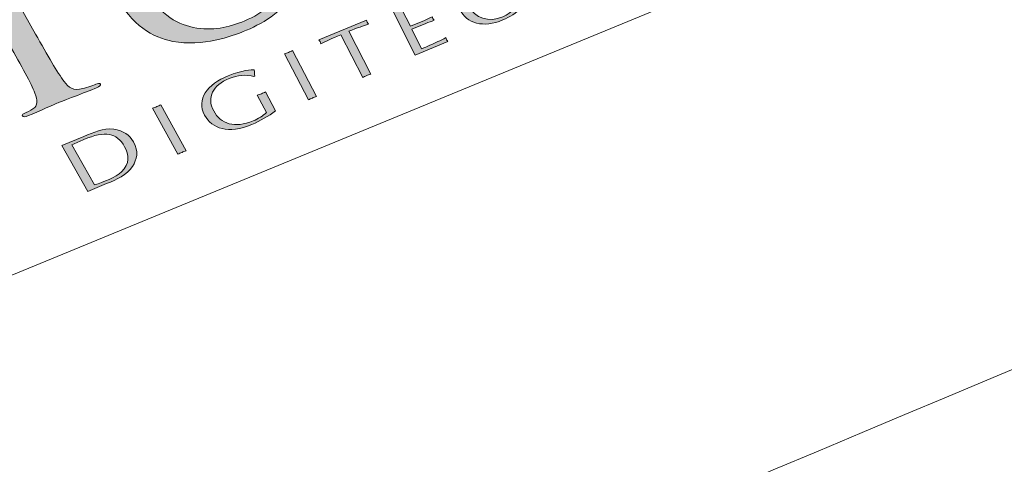
# Model space of a CAD drawing. Units: inches. Extents: x 53 to 659, y -129 to 243.
# Drawn here: x 618 to 623, y -83 to -81 of the extents above; entities that cross this region are included whole.
import ezdxf

# ---------------------------------------------------------------- set-up
doc = ezdxf.new("R2010")
doc.units = ezdxf.units.IN
doc.header["$MEASUREMENT"] = 0
doc.layers.add('レイヤー 1', color=7, linetype='Continuous')

# ---------------------------------------------------------------- blocks, each defined once
blk = doc.blocks.new('block 23')
at = {"layer": 'レイヤー 1'}
h = blk.add_hatch(color=7, dxfattribs=at)
h.dxf.hatch_style = 2
edge = h.paths.add_edge_path()
edge.add_spline(control_points=[(617.9413, -80.3727), (617.8417, -80.1901), (617.8234, -80.157), (617.8, -80.1212), (617.7752, -80.0823), (617.7518, -80.0685), (617.6939, -80.0806), (617.6787, -80.0837), (617.6508, -80.093), (617.6364, -80.0985), (617.6298, -80.1016), (617.6219, -80.1016), (617.6195, -80.0967), (617.615, -80.0902), (617.6222, -80.084), (617.6395, -80.0771), (617.7125, -80.0482), (617.8138, -80.013), (617.8283, -80.0082), (617.8427, -80.002), (617.9375, -79.9607), (617.9864, -79.9414), (618.0033, -79.9348), (618.0129, -79.9341), (618.0164, -79.9407), (618.0198, -79.9455), (618.0143, -79.9503), (618.0078, -79.9531), (617.9964, -79.9572), (617.9867, -79.962), (617.9695, -79.9724), (617.9282, -79.9944), (617.9268, -80.0206), (617.9461, -80.0633), (617.9633, -80.1026), (617.9809, -80.135), (618.0798, -80.3176), (618.0798, -80.3176), (618.1669, -80.4792), (618.1669, -80.4792), (618.2565, -80.6442), (618.3437, -80.6938), (618.436, -80.7131), (618.5397, -80.7337), (618.6144, -80.7151), (618.7026, -80.6793), (618.7963, -80.6414), (618.8714, -80.5715), (618.9024, -80.5002), (618.9397, -80.4068), (618.9086, -80.3031), (618.848, -80.1849), (618.848, -80.1849), (618.7736, -80.0413), (618.7736, -80.0413), (618.6802, -79.8594), (618.6634, -79.8263), (618.641, -79.7898), (618.6172, -79.7509), (618.5951, -79.7367), (618.5386, -79.7491), (618.5249, -79.7515), (618.497, -79.7609), (618.4828, -79.7664), (618.4763, -79.7691), (618.4691, -79.7691), (618.467, -79.765), (618.4625, -79.7574), (618.4697, -79.7519), (618.487, -79.7453), (618.5579, -79.7171), (618.6468, -79.6868), (618.6565, -79.683), (618.6668, -79.6785), (618.7398, -79.6465), (618.7867, -79.6272), (618.8036, -79.621), (618.8129, -79.6206), (618.8163, -79.6272), (618.8184, -79.632), (618.8136, -79.6368), (618.8067, -79.6396), (618.7963, -79.6437), (618.7874, -79.6485), (618.7695, -79.6589), (618.7316, -79.6823), (618.7281, -79.7061), (618.7464, -79.7484), (618.7619, -79.787), (618.7784, -79.8201), (618.8714, -80.002), (618.8714, -80.002), (618.9341, -80.1253), (618.9341, -80.1253), (618.9975, -80.2494), (619.0485, -80.3927), (618.9676, -80.5226), (618.8942, -80.64), (618.785, -80.6979), (618.6944, -80.7351), (618.6417, -80.7558), (618.4835, -80.8154), (618.3326, -80.7854), (618.2269, -80.7634), (618.1245, -80.7083), (618.0332, -80.5415), (618.0332, -80.5415), (617.9413, -80.3727), (617.9413, -80.3727)], knot_values=[0, 0, 0, 0, 1, 1, 1, 2, 2, 2, 3, 3, 3, 4, 4, 4, 5, 5, 5, 6, 6, 6, 7, 7, 7, 8, 8, 8, 9, 9, 9, 10, 10, 10, 11, 11, 11, 12, 12, 12, 13, 13, 13, 14, 14, 14, 15, 15, 15, 16, 16, 16, 17, 17, 17, 18, 18, 18, 19, 19, 19, 20, 20, 20, 21, 21, 21, 22, 22, 22, 23, 23, 23, 24, 24, 24, 25, 25, 25, 26, 26, 26, 27, 27, 27, 28, 28, 28, 29, 29, 29, 30, 30, 30, 31, 31, 31, 32, 32, 32, 33, 33, 33, 34, 34, 34, 35, 35, 35, 36, 36, 36, 36], degree=3, periodic=1)
h = blk.add_hatch(color=7, dxfattribs=at)
h.dxf.hatch_style = 2
edge = h.paths.add_edge_path()
edge.add_spline(control_points=[(617.6257, -80.7475), (617.6874, -80.8571), (617.738, -80.947), (617.7725, -80.9914), (617.7959, -81.0221), (617.8186, -81.0431), (617.8689, -81.0283), (617.8923, -81.0211), (617.9289, -81.0097), (617.9426, -81.0038), (617.9523, -81.0001), (617.9571, -81.0018), (617.9592, -81.0052), (617.9623, -81.0107), (617.9561, -81.0176), (617.9392, -81.0245), (617.8524, -81.0603), (617.7497, -81.0975), (617.7421, -81.101), (617.7346, -81.1037), (617.636, -81.1482), (617.5885, -81.1678), (617.5706, -81.1747), (617.5616, -81.1754), (617.5575, -81.1689), (617.5554, -81.1658), (617.5571, -81.1616), (617.5664, -81.1568), (617.5809, -81.1513), (617.5988, -81.141), (617.6119, -81.1334), (617.6409, -81.1158), (617.6347, -81.0876), (617.6226, -81.0521), (617.6036, -81.0011), (617.5527, -80.9115), (617.4906, -80.802), (617.4906, -80.802), (617.3742, -80.5987), (617.3742, -80.5987), (617.2708, -80.4154), (617.2519, -80.3823), (617.2278, -80.3465), (617.2013, -80.3072), (617.1737, -80.2938), (617.1337, -80.3017), (617.1131, -80.3052), (617.0914, -80.3121), (617.0796, -80.3169), (617.0731, -80.3196), (617.0652, -80.3196), (617.0628, -80.3148), (617.0586, -80.3083), (617.0655, -80.3024), (617.0838, -80.2955), (617.1372, -80.2735), (617.244, -80.237), (617.2522, -80.2332), (617.2605, -80.2308), (617.3618, -80.186), (617.4107, -80.1667), (617.4286, -80.1601), (617.4386, -80.1594), (617.4424, -80.1663), (617.4452, -80.1708), (617.4393, -80.1763), (617.4335, -80.1787), (617.4217, -80.1832), (617.4128, -80.1884), (617.3942, -80.1984), (617.3535, -80.2218), (617.3518, -80.2463), (617.3718, -80.2893), (617.39, -80.3286), (617.4087, -80.3613), (617.5113, -80.5436), (617.5113, -80.5436), (617.6257, -80.7475), (617.6257, -80.7475)], knot_values=[0, 0, 0, 0, 1, 1, 1, 2, 2, 2, 3, 3, 3, 4, 4, 4, 5, 5, 5, 6, 6, 6, 7, 7, 7, 8, 8, 8, 9, 9, 9, 10, 10, 10, 11, 11, 11, 12, 12, 12, 13, 13, 13, 14, 14, 14, 15, 15, 15, 16, 16, 16, 17, 17, 17, 18, 18, 18, 19, 19, 19, 20, 20, 20, 21, 21, 21, 22, 22, 22, 23, 23, 23, 24, 24, 24, 25, 25, 25, 26, 26, 26, 26], degree=3, periodic=1)
at = {"layer": 'レイヤー 1', "lineweight": 0}
for points, knots in [([(617.9413, -80.3727), (617.8417, -80.1901), (617.8234, -80.157), (617.8, -80.1212), (617.7752, -80.0823), (617.7518, -80.0685), (617.6939, -80.0806), (617.6787, -80.0837), (617.6508, -80.093), (617.6364, -80.0985), (617.6298, -80.1016), (617.6219, -80.1016), (617.6195, -80.0967), (617.615, -80.0902), (617.6222, -80.084), (617.6395, -80.0771), (617.7125, -80.0482), (617.8138, -80.013), (617.8283, -80.0082), (617.8427, -80.002), (617.9375, -79.9607), (617.9864, -79.9414), (618.0033, -79.9348), (618.0129, -79.9341), (618.0164, -79.9407), (618.0198, -79.9455), (618.0143, -79.9503), (618.0078, -79.9531), (617.9964, -79.9572), (617.9867, -79.962), (617.9695, -79.9724), (617.9282, -79.9944), (617.9268, -80.0206), (617.9461, -80.0633), (617.9633, -80.1026), (617.9809, -80.135), (618.0798, -80.3176), (618.0798, -80.3176), (618.1669, -80.4792), (618.1669, -80.4792), (618.2565, -80.6442), (618.3437, -80.6938), (618.436, -80.7131), (618.5397, -80.7337), (618.6144, -80.7151), (618.7026, -80.6793), (618.7963, -80.6414), (618.8714, -80.5715), (618.9024, -80.5002), (618.9397, -80.4068), (618.9086, -80.3031), (618.848, -80.1849), (618.848, -80.1849), (618.7736, -80.0413), (618.7736, -80.0413), (618.6802, -79.8594), (618.6634, -79.8263), (618.641, -79.7898), (618.6172, -79.7509), (618.5951, -79.7367), (618.5386, -79.7491), (618.5249, -79.7515), (618.497, -79.7609), (618.4828, -79.7664), (618.4763, -79.7691), (618.4691, -79.7691), (618.467, -79.765), (618.4625, -79.7574), (618.4697, -79.7519), (618.487, -79.7453), (618.5579, -79.7171), (618.6468, -79.6868), (618.6565, -79.683), (618.6668, -79.6785), (618.7398, -79.6465), (618.7867, -79.6272), (618.8036, -79.621), (618.8129, -79.6206), (618.8163, -79.6272), (618.8184, -79.632), (618.8136, -79.6368), (618.8067, -79.6396), (618.7963, -79.6437), (618.7874, -79.6485), (618.7695, -79.6589), (618.7316, -79.6823), (618.7281, -79.7061), (618.7464, -79.7484), (618.7619, -79.787), (618.7784, -79.8201), (618.8714, -80.002), (618.8714, -80.002), (618.9341, -80.1253), (618.9341, -80.1253), (618.9975, -80.2494), (619.0485, -80.3927), (618.9676, -80.5226), (618.8942, -80.64), (618.785, -80.6979), (618.6944, -80.7351), (618.6417, -80.7558), (618.4835, -80.8154), (618.3326, -80.7854), (618.2269, -80.7634), (618.1245, -80.7083), (618.0332, -80.5415), (618.0332, -80.5415), (617.9413, -80.3727), (617.9413, -80.3727)], [0, 0, 0, 0, 1, 1, 1, 2, 2, 2, 3, 3, 3, 4, 4, 4, 5, 5, 5, 6, 6, 6, 7, 7, 7, 8, 8, 8, 9, 9, 9, 10, 10, 10, 11, 11, 11, 12, 12, 12, 13, 13, 13, 14, 14, 14, 15, 15, 15, 16, 16, 16, 17, 17, 17, 18, 18, 18, 19, 19, 19, 20, 20, 20, 21, 21, 21, 22, 22, 22, 23, 23, 23, 24, 24, 24, 25, 25, 25, 26, 26, 26, 27, 27, 27, 28, 28, 28, 29, 29, 29, 30, 30, 30, 31, 31, 31, 32, 32, 32, 33, 33, 33, 34, 34, 34, 35, 35, 35, 36, 36, 36, 36]), ([(617.6257, -80.7475), (617.6874, -80.8571), (617.738, -80.947), (617.7725, -80.9914), (617.7959, -81.0221), (617.8186, -81.0431), (617.8689, -81.0283), (617.8923, -81.0211), (617.9289, -81.0097), (617.9426, -81.0038), (617.9523, -81.0001), (617.9571, -81.0018), (617.9592, -81.0052), (617.9623, -81.0107), (617.9561, -81.0176), (617.9392, -81.0245), (617.8524, -81.0603), (617.7497, -81.0975), (617.7421, -81.101), (617.7346, -81.1037), (617.636, -81.1482), (617.5885, -81.1678), (617.5706, -81.1747), (617.5616, -81.1754), (617.5575, -81.1689), (617.5554, -81.1658), (617.5571, -81.1616), (617.5664, -81.1568), (617.5809, -81.1513), (617.5988, -81.141), (617.6119, -81.1334), (617.6409, -81.1158), (617.6347, -81.0876), (617.6226, -81.0521), (617.6036, -81.0011), (617.5527, -80.9115), (617.4906, -80.802), (617.4906, -80.802), (617.3742, -80.5987), (617.3742, -80.5987), (617.2708, -80.4154), (617.2519, -80.3823), (617.2278, -80.3465), (617.2013, -80.3072), (617.1737, -80.2938), (617.1337, -80.3017), (617.1131, -80.3052), (617.0914, -80.3121), (617.0796, -80.3169), (617.0731, -80.3196), (617.0652, -80.3196), (617.0628, -80.3148), (617.0586, -80.3083), (617.0655, -80.3024), (617.0838, -80.2955), (617.1372, -80.2735), (617.244, -80.237), (617.2522, -80.2332), (617.2605, -80.2308), (617.3618, -80.186), (617.4107, -80.1667), (617.4286, -80.1601), (617.4386, -80.1594), (617.4424, -80.1663), (617.4452, -80.1708), (617.4393, -80.1763), (617.4335, -80.1787), (617.4217, -80.1832), (617.4128, -80.1884), (617.3942, -80.1984), (617.3535, -80.2218), (617.3518, -80.2463), (617.3718, -80.2893), (617.39, -80.3286), (617.4087, -80.3613), (617.5113, -80.5436), (617.5113, -80.5436), (617.6257, -80.7475), (617.6257, -80.7475)], [0, 0, 0, 0, 1, 1, 1, 2, 2, 2, 3, 3, 3, 4, 4, 4, 5, 5, 5, 6, 6, 6, 7, 7, 7, 8, 8, 8, 9, 9, 9, 10, 10, 10, 11, 11, 11, 12, 12, 12, 13, 13, 13, 14, 14, 14, 15, 15, 15, 16, 16, 16, 17, 17, 17, 18, 18, 18, 19, 19, 19, 20, 20, 20, 21, 21, 21, 22, 22, 22, 23, 23, 23, 24, 24, 24, 25, 25, 25, 26, 26, 26, 26])]:
    blk.add_open_spline(points, degree=3, knots=knots, dxfattribs=at)
blk = doc.blocks.new('block 24')
at = {"layer": 'レイヤー 1'}
h = blk.add_hatch(color=7, dxfattribs=at)
h.dxf.hatch_style = 2
edge = h.paths.add_edge_path()
edge.add_spline(control_points=[(620.123, -80.6128), (620.1007, -80.6394), (620.0655, -80.6607), (620.0304, -80.6752), (619.9298, -80.7172), (619.8443, -80.6948), (619.8078, -80.619), (619.7696, -80.5415), (619.825, -80.465), (619.9232, -80.4244), (619.9573, -80.4106), (619.9949, -80.402), (620.0311, -80.3996), (620.03, -80.4099), (620.0317, -80.4202), (620.0342, -80.4299), (620.0342, -80.4299), (620.0311, -80.4326), (620.0311, -80.4326), (620.0214, -80.4278), (619.9759, -80.4182), (619.9281, -80.4385), (619.8423, -80.474), (619.8257, -80.5436), (619.854, -80.6015), (619.8857, -80.6676), (619.958, -80.689), (620.0304, -80.6593), (620.08, -80.6373), (620.1082, -80.6001), (620.1144, -80.5901), (620.1144, -80.5901), (620.123, -80.6128), (620.123, -80.6128)], knot_values=[0, 0, 0, 0, 1, 1, 1, 2, 2, 2, 3, 3, 3, 4, 4, 4, 5, 5, 5, 6, 6, 6, 7, 7, 7, 8, 8, 8, 9, 9, 9, 10, 10, 10, 11, 11, 11, 11], degree=3, periodic=1)
h = blk.add_hatch(color=7, dxfattribs=at)
h.dxf.hatch_style = 2
edge = h.paths.add_edge_path()
edge.add_spline(control_points=[(619.5543, -80.7076), (619.5543, -80.7076), (619.6266, -80.6779), (619.6266, -80.6779), (619.6411, -80.6721), (619.6538, -80.6642), (619.6676, -80.6586), (619.6686, -80.6614), (619.6686, -80.6648), (619.6707, -80.6683), (619.6721, -80.6707), (619.6738, -80.6738), (619.6769, -80.6769), (619.6624, -80.6821), (619.6487, -80.6869), (619.6342, -80.6931), (619.6342, -80.6931), (619.5618, -80.7227), (619.5618, -80.7227), (619.5618, -80.7227), (619.6121, -80.8233), (619.6121, -80.8233), (619.6411, -80.8123), (619.6679, -80.7992), (619.6959, -80.7868), (619.7093, -80.7806), (619.7231, -80.7737), (619.7372, -80.7661), (619.7382, -80.7696), (619.7389, -80.773), (619.741, -80.7768), (619.7424, -80.7799), (619.7451, -80.783), (619.7472, -80.7865), (619.7472, -80.7865), (619.5791, -80.8571), (619.5791, -80.8571), (619.5791, -80.8571), (619.4609, -80.6214), (619.4609, -80.6214), (619.4609, -80.6214), (619.6283, -80.5525), (619.6283, -80.5525), (619.6297, -80.557), (619.6301, -80.5601), (619.6314, -80.5636), (619.6342, -80.567), (619.6363, -80.5698), (619.6383, -80.5732), (619.6232, -80.5773), (619.608, -80.5815), (619.5946, -80.5863), (619.5946, -80.5863), (619.5467, -80.6056), (619.5467, -80.6056), (619.5467, -80.6056), (619.5109, -80.6207), (619.5109, -80.6207), (619.5109, -80.6207), (619.5543, -80.7076), (619.5543, -80.7076)], knot_values=[0, 0, 0, 0, 1, 1, 1, 2, 2, 2, 3, 3, 3, 4, 4, 4, 5, 5, 5, 6, 6, 6, 7, 7, 7, 8, 8, 8, 9, 9, 9, 10, 10, 10, 11, 11, 11, 12, 12, 12, 13, 13, 13, 14, 14, 14, 15, 15, 15, 16, 16, 16, 17, 17, 17, 18, 18, 18, 19, 19, 19, 20, 20, 20, 20], degree=3, periodic=1)
h = blk.add_hatch(color=7, dxfattribs=at)
h.dxf.hatch_style = 2
edge = h.paths.add_edge_path()
edge.add_spline(control_points=[(619.3503, -80.9542), (619.342, -80.957), (619.3358, -80.9584), (619.3296, -80.9615), (619.3221, -80.9649), (619.3152, -80.968), (619.309, -80.9715), (619.309, -80.9715), (619.196, -80.751), (619.196, -80.751), (619.1484, -80.7703), (619.1202, -80.7847), (619.0943, -80.7978), (619.0926, -80.7937), (619.0919, -80.7902), (619.0899, -80.7868), (619.0881, -80.783), (619.0857, -80.7806), (619.0833, -80.7768), (619.0833, -80.7768), (619.3289, -80.6759), (619.3289, -80.6759), (619.33, -80.68), (619.3303, -80.6834), (619.3324, -80.6869), (619.3341, -80.69), (619.3369, -80.6938), (619.3386, -80.6965), (619.3145, -80.7045), (619.2807, -80.7158), (619.2373, -80.7334), (619.2373, -80.7334), (619.3503, -80.9542), (619.3503, -80.9542)], knot_values=[0, 0, 0, 0, 1, 1, 1, 2, 2, 2, 3, 3, 3, 4, 4, 4, 5, 5, 5, 6, 6, 6, 7, 7, 7, 8, 8, 8, 9, 9, 9, 10, 10, 10, 11, 11, 11, 11], degree=3, periodic=1)
h = blk.add_hatch(color=7, dxfattribs=at)
h.dxf.hatch_style = 2
edge = h.paths.add_edge_path()
edge.add_spline(control_points=[(618.9059, -80.8502), (618.9128, -80.8474), (618.9204, -80.8454), (618.9273, -80.8419), (618.9341, -80.8395), (618.941, -80.8361), (618.9486, -80.8323), (618.9486, -80.8323), (619.0713, -81.0693), (619.0713, -81.0693), (619.0637, -81.0724), (619.0564, -81.0741), (619.0499, -81.0772), (619.0423, -81.0803), (619.0358, -81.0838), (619.0299, -81.0865), (619.0299, -81.0865), (618.9059, -80.8502), (618.9059, -80.8502)], knot_values=[0, 0, 0, 0, 1, 1, 1, 2, 2, 2, 3, 3, 3, 4, 4, 4, 5, 5, 5, 6, 6, 6, 6], degree=3, periodic=1)
h = blk.add_hatch(color=7, dxfattribs=at)
h.dxf.hatch_style = 2
edge = h.paths.add_edge_path()
edge.add_spline(control_points=[(618.7495, -80.9656), (618.7099, -80.9546), (618.6634, -80.9597), (618.622, -80.9763), (618.5397, -81.0104), (618.5035, -81.0734), (618.5421, -81.1434), (618.5786, -81.2116), (618.6506, -81.2333), (618.7454, -81.1947), (618.7708, -81.1833), (618.7956, -81.1689), (618.8136, -81.1513), (618.8136, -81.1513), (618.7667, -81.0631), (618.7667, -81.0631), (618.7736, -81.0603), (618.7808, -81.0583), (618.7881, -81.0548), (618.795, -81.0521), (618.8012, -81.049), (618.8091, -81.0452), (618.8091, -81.0452), (618.8597, -81.143), (618.8597, -81.143), (618.8242, -81.1699), (618.7832, -81.1947), (618.7385, -81.2126), (618.6179, -81.2636), (618.5324, -81.235), (618.4952, -81.1647), (618.4511, -81.0838), (618.509, -81.0066), (618.6172, -80.9625), (618.6892, -80.9329), (618.7378, -80.9315), (618.7509, -80.9322), (618.7516, -80.9425), (618.7526, -80.9529), (618.7536, -80.9632), (618.7536, -80.9632), (618.7495, -80.9656), (618.7495, -80.9656)], knot_values=[0, 0, 0, 0, 1, 1, 1, 2, 2, 2, 3, 3, 3, 4, 4, 4, 5, 5, 5, 6, 6, 6, 7, 7, 7, 8, 8, 8, 9, 9, 9, 10, 10, 10, 11, 11, 11, 12, 12, 12, 13, 13, 13, 14, 14, 14, 14], degree=3, periodic=1)
h = blk.add_hatch(color=7, dxfattribs=at)
h.dxf.hatch_style = 2
edge = h.paths.add_edge_path()
edge.add_spline(control_points=[(618.2279, -81.1292), (618.2348, -81.1272), (618.2424, -81.1244), (618.2499, -81.121), (618.2565, -81.1189), (618.263, -81.1148), (618.271, -81.1113), (618.271, -81.1113), (618.4008, -81.349), (618.4008, -81.349), (618.3926, -81.3515), (618.3853, -81.3539), (618.3795, -81.3566), (618.3709, -81.3594), (618.3647, -81.3635), (618.3574, -81.3666), (618.3574, -81.3666), (618.2279, -81.1292), (618.2279, -81.1292)], knot_values=[0, 0, 0, 0, 1, 1, 1, 2, 2, 2, 3, 3, 3, 4, 4, 4, 5, 5, 5, 6, 6, 6, 6], degree=3, periodic=1)
h = blk.add_hatch(color=7, dxfattribs=at)
h.dxf.hatch_style = 2
edge = h.paths.add_edge_path()
edge.add_spline(control_points=[(617.7607, -81.3215), (617.7607, -81.3215), (617.8731, -81.2753), (617.8731, -81.2753), (617.9247, -81.254), (617.9723, -81.2302), (618.0281, -81.2374), (618.077, -81.2436), (618.1104, -81.2691), (618.1294, -81.3029), (618.1562, -81.3511), (618.1483, -81.3924), (618.1242, -81.4303), (618.097, -81.4731), (618.0429, -81.4965), (617.9909, -81.5178), (617.9909, -81.5178), (617.8948, -81.5582), (617.8948, -81.5582), (617.8948, -81.5582), (617.7607, -81.3215), (617.7607, -81.3215)], knot_values=[0, 0, 0, 0, 1, 1, 1, 2, 2, 2, 3, 3, 3, 4, 4, 4, 5, 5, 5, 6, 6, 6, 7, 7, 7, 7], degree=3, periodic=1)
edge = h.paths.add_edge_path()
edge.add_spline(control_points=[(617.9296, -81.5244), (617.974, -81.5082), (618.0367, -81.4872), (618.0684, -81.4565), (618.1108, -81.4159), (618.107, -81.3701), (618.0839, -81.3277), (618.0426, -81.2543), (617.9854, -81.245), (617.8741, -81.2905), (617.8534, -81.2991), (617.8331, -81.3084), (617.8124, -81.3173), (617.8124, -81.3173), (617.9296, -81.5244), (617.9296, -81.5244)], knot_values=[0, 0, 0, 0, 1, 1, 1, 2, 2, 2, 3, 3, 3, 4, 4, 4, 5, 5, 5, 5], degree=3, periodic=1)
at = {"layer": 'レイヤー 1', "lineweight": 0}
for points, knots in [([(620.123, -80.6128), (620.1007, -80.6394), (620.0655, -80.6607), (620.0304, -80.6752), (619.9298, -80.7172), (619.8443, -80.6948), (619.8078, -80.619), (619.7696, -80.5415), (619.825, -80.465), (619.9232, -80.4244), (619.9573, -80.4106), (619.9949, -80.402), (620.0311, -80.3996), (620.03, -80.4099), (620.0317, -80.4202), (620.0342, -80.4299), (620.0342, -80.4299), (620.0311, -80.4326), (620.0311, -80.4326), (620.0214, -80.4278), (619.9759, -80.4182), (619.9281, -80.4385), (619.8423, -80.474), (619.8257, -80.5436), (619.854, -80.6015), (619.8857, -80.6676), (619.958, -80.689), (620.0304, -80.6593), (620.08, -80.6373), (620.1082, -80.6001), (620.1144, -80.5901), (620.1144, -80.5901), (620.123, -80.6128), (620.123, -80.6128)], [0, 0, 0, 0, 1, 1, 1, 2, 2, 2, 3, 3, 3, 4, 4, 4, 5, 5, 5, 6, 6, 6, 7, 7, 7, 8, 8, 8, 9, 9, 9, 10, 10, 10, 11, 11, 11, 11]), ([(619.5543, -80.7076), (619.5543, -80.7076), (619.6266, -80.6779), (619.6266, -80.6779), (619.6411, -80.6721), (619.6538, -80.6642), (619.6676, -80.6586), (619.6686, -80.6614), (619.6686, -80.6648), (619.6707, -80.6683), (619.6721, -80.6707), (619.6738, -80.6738), (619.6769, -80.6769), (619.6624, -80.6821), (619.6487, -80.6869), (619.6342, -80.6931), (619.6342, -80.6931), (619.5618, -80.7227), (619.5618, -80.7227), (619.5618, -80.7227), (619.6121, -80.8233), (619.6121, -80.8233), (619.6411, -80.8123), (619.6679, -80.7992), (619.6959, -80.7868), (619.7093, -80.7806), (619.7231, -80.7737), (619.7372, -80.7661), (619.7382, -80.7696), (619.7389, -80.773), (619.741, -80.7768), (619.7424, -80.7799), (619.7451, -80.783), (619.7472, -80.7865), (619.7472, -80.7865), (619.5791, -80.8571), (619.5791, -80.8571), (619.5791, -80.8571), (619.4609, -80.6214), (619.4609, -80.6214), (619.4609, -80.6214), (619.6283, -80.5525), (619.6283, -80.5525), (619.6297, -80.557), (619.6301, -80.5601), (619.6314, -80.5636), (619.6342, -80.567), (619.6363, -80.5698), (619.6383, -80.5732), (619.6232, -80.5773), (619.608, -80.5815), (619.5946, -80.5863), (619.5946, -80.5863), (619.5467, -80.6056), (619.5467, -80.6056), (619.5467, -80.6056), (619.5109, -80.6207), (619.5109, -80.6207), (619.5109, -80.6207), (619.5543, -80.7076), (619.5543, -80.7076)], [0, 0, 0, 0, 1, 1, 1, 2, 2, 2, 3, 3, 3, 4, 4, 4, 5, 5, 5, 6, 6, 6, 7, 7, 7, 8, 8, 8, 9, 9, 9, 10, 10, 10, 11, 11, 11, 12, 12, 12, 13, 13, 13, 14, 14, 14, 15, 15, 15, 16, 16, 16, 17, 17, 17, 18, 18, 18, 19, 19, 19, 20, 20, 20, 20]), ([(619.3503, -80.9542), (619.342, -80.957), (619.3358, -80.9584), (619.3296, -80.9615), (619.3221, -80.9649), (619.3152, -80.968), (619.309, -80.9715), (619.309, -80.9715), (619.196, -80.751), (619.196, -80.751), (619.1484, -80.7703), (619.1202, -80.7847), (619.0943, -80.7978), (619.0926, -80.7937), (619.0919, -80.7902), (619.0899, -80.7868), (619.0881, -80.783), (619.0857, -80.7806), (619.0833, -80.7768), (619.0833, -80.7768), (619.3289, -80.6759), (619.3289, -80.6759), (619.33, -80.68), (619.3303, -80.6834), (619.3324, -80.6869), (619.3341, -80.69), (619.3369, -80.6938), (619.3386, -80.6965), (619.3145, -80.7045), (619.2807, -80.7158), (619.2373, -80.7334), (619.2373, -80.7334), (619.3503, -80.9542), (619.3503, -80.9542)], [0, 0, 0, 0, 1, 1, 1, 2, 2, 2, 3, 3, 3, 4, 4, 4, 5, 5, 5, 6, 6, 6, 7, 7, 7, 8, 8, 8, 9, 9, 9, 10, 10, 10, 11, 11, 11, 11]), ([(618.9059, -80.8502), (618.9128, -80.8474), (618.9204, -80.8454), (618.9273, -80.8419), (618.9341, -80.8395), (618.941, -80.8361), (618.9486, -80.8323), (618.9486, -80.8323), (619.0713, -81.0693), (619.0713, -81.0693), (619.0637, -81.0724), (619.0564, -81.0741), (619.0499, -81.0772), (619.0423, -81.0803), (619.0358, -81.0838), (619.0299, -81.0865), (619.0299, -81.0865), (618.9059, -80.8502), (618.9059, -80.8502)], [0, 0, 0, 0, 1, 1, 1, 2, 2, 2, 3, 3, 3, 4, 4, 4, 5, 5, 5, 6, 6, 6, 6]), ([(618.7495, -80.9656), (618.7099, -80.9546), (618.6634, -80.9597), (618.622, -80.9763), (618.5397, -81.0104), (618.5035, -81.0734), (618.5421, -81.1434), (618.5786, -81.2116), (618.6506, -81.2333), (618.7454, -81.1947), (618.7708, -81.1833), (618.7956, -81.1689), (618.8136, -81.1513), (618.8136, -81.1513), (618.7667, -81.0631), (618.7667, -81.0631), (618.7736, -81.0603), (618.7808, -81.0583), (618.7881, -81.0548), (618.795, -81.0521), (618.8012, -81.049), (618.8091, -81.0452), (618.8091, -81.0452), (618.8597, -81.143), (618.8597, -81.143), (618.8242, -81.1699), (618.7832, -81.1947), (618.7385, -81.2126), (618.6179, -81.2636), (618.5324, -81.235), (618.4952, -81.1647), (618.4511, -81.0838), (618.509, -81.0066), (618.6172, -80.9625), (618.6892, -80.9329), (618.7378, -80.9315), (618.7509, -80.9322), (618.7516, -80.9425), (618.7526, -80.9529), (618.7536, -80.9632), (618.7536, -80.9632), (618.7495, -80.9656), (618.7495, -80.9656)], [0, 0, 0, 0, 1, 1, 1, 2, 2, 2, 3, 3, 3, 4, 4, 4, 5, 5, 5, 6, 6, 6, 7, 7, 7, 8, 8, 8, 9, 9, 9, 10, 10, 10, 11, 11, 11, 12, 12, 12, 13, 13, 13, 14, 14, 14, 14]), ([(618.2279, -81.1292), (618.2348, -81.1272), (618.2424, -81.1244), (618.2499, -81.121), (618.2565, -81.1189), (618.263, -81.1148), (618.271, -81.1113), (618.271, -81.1113), (618.4008, -81.349), (618.4008, -81.349), (618.3926, -81.3515), (618.3853, -81.3539), (618.3795, -81.3566), (618.3709, -81.3594), (618.3647, -81.3635), (618.3574, -81.3666), (618.3574, -81.3666), (618.2279, -81.1292), (618.2279, -81.1292)], [0, 0, 0, 0, 1, 1, 1, 2, 2, 2, 3, 3, 3, 4, 4, 4, 5, 5, 5, 6, 6, 6, 6]), ([(617.7607, -81.3215), (617.7607, -81.3215), (617.8731, -81.2753), (617.8731, -81.2753), (617.9247, -81.254), (617.9723, -81.2302), (618.0281, -81.2374), (618.077, -81.2436), (618.1104, -81.2691), (618.1294, -81.3029), (618.1562, -81.3511), (618.1483, -81.3924), (618.1242, -81.4303), (618.097, -81.4731), (618.0429, -81.4965), (617.9909, -81.5178), (617.9909, -81.5178), (617.8948, -81.5582), (617.8948, -81.5582), (617.8948, -81.5582), (617.7607, -81.3215), (617.7607, -81.3215)], [0, 0, 0, 0, 1, 1, 1, 2, 2, 2, 3, 3, 3, 4, 4, 4, 5, 5, 5, 6, 6, 6, 7, 7, 7, 7]), ([(617.9296, -81.5244), (617.974, -81.5082), (618.0367, -81.4872), (618.0684, -81.4565), (618.1108, -81.4159), (618.107, -81.3701), (618.0839, -81.3277), (618.0426, -81.2543), (617.9854, -81.245), (617.8741, -81.2905), (617.8534, -81.2991), (617.8331, -81.3084), (617.8124, -81.3173), (617.8124, -81.3173), (617.9296, -81.5244), (617.9296, -81.5244)], [0, 0, 0, 0, 1, 1, 1, 2, 2, 2, 3, 3, 3, 4, 4, 4, 5, 5, 5, 5])]:
    blk.add_open_spline(points, degree=3, knots=knots, dxfattribs=at)
blk = doc.blocks.new('block 22')
at = {"layer": 'レイヤー 1'}
for name in ['block 23', 'block 24']:
    blk.add_blockref(name, (0, 0), dxfattribs=at)
blk = doc.blocks.new('block 20')
at = {"layer": 'レイヤー 1', "color": 7, "lineweight": 9}
blk.add_lwpolyline([(611.7807, -82.0994), (612.9314, -83.8708), (621.8683, -80.188), (620.5588, -78.533), (611.7807, -82.0994)], dxfattribs=at)
for points, knots in [([(654.7494, -72.428), (654.7494, -72.428), (610.6194, -19.9168), (610.6194, -19.9168), (609.394, -18.3706), (608.4521, -18.4127), (608.4521, -18.4127), (605.4611, -17.8284), (587.8515, -23.4949), (580.9496, -25.7252), (573.9956, -27.9714), (548.7693, -37.4702), (539.1919, -42.2899), (535.0771, -44.3604), (535.0771, -48.2913), (535.0771, -48.2913), (535.0771, -48.2913), (577.3987, -109.0676), (577.3987, -109.0676), (577.3987, -109.0676), (621.1586, -89.8639), (621.1586, -89.8639), (621.1586, -89.8639), (656.3682, -75.0741), (656.3682, -75.0741)], [0, 0, 0, 0, 1, 1, 1, 2, 2, 2, 3, 3, 3, 4, 4, 4, 5, 5, 5, 6, 6, 6, 7, 7, 7, 8, 8, 8, 8]), ([(658.7677, -75.1851), (658.7677, -75.1851), (658.7581, -75.4986), (657.9388, -75.7955), (651.9881, -77.9508), (576.6859, -111.4151), (576.6859, -111.4151), (576.6859, -111.4151), (575.0929, -111.9994), (573.925, -110.8311), (572.7571, -109.6629), (531.7605, -49.3283), (531.7605, -49.3283), (531.7605, -49.3283), (530.8086, -48.4773), (532.5611, -47.7339), (534.313, -46.9904), (535.3816, -46.6438), (535.3816, -46.6438)], [0, 0, 0, 0, 1, 1, 1, 2, 2, 2, 3, 3, 3, 4, 4, 4, 5, 5, 5, 6, 6, 6, 6]), ([(650.2652, -72.5902), (642.2478, -74.8843), (625.1601, -81.419), (623.461, -82.1345), (616.1529, -85.2124), (590.1166, -95.9931), (579.073, -104.0026)], [0, 0, 0, 0, 1, 1, 1, 2, 2, 2, 2]), ([(652.446, -80.7189), (652.446, -80.7189), (575.4233, -114.3345), (575.4233, -114.3345), (575.4233, -114.3345), (574.0852, -114.856), (572.7578, -112.7938), (570.8244, -109.7904), (569.5766, -108.6569), (554.309, -85.9541)], [0, 0, 0, 0, 1, 1, 1, 2, 2, 2, 3, 3, 3, 3])]:
    blk.add_open_spline(points, degree=3, knots=knots, dxfattribs=at)
at = {"layer": 'レイヤー 1', "color": 7, "lineweight": 25}
blk.add_open_spline([(596.0315, -118.9585), (596.0315, -118.9585), (605.4928, -114.659), (605.4928, -114.659), (605.4928, -114.659), (611.6726, -111.3644), (611.6726, -111.3644), (611.6726, -111.3644), (616.5977, -109.6126), (616.5977, -109.6126), (616.5977, -109.6126), (647.0813, -95.7592), (647.0813, -95.7592), (647.3286, -95.5697), (647.5036, -95.1191), (647.5036, -95.1191), (647.5036, -95.1191), (652.5776, -80.7189), (652.5776, -80.7189)], degree=3, knots=[0, 0, 0, 0, 1, 1, 1, 2, 2, 2, 3, 3, 3, 4, 4, 4, 5, 5, 5, 6, 6, 6, 6], dxfattribs=at)
at = {"layer": 'レイヤー 1'}
blk.add_blockref('block 22', (0, 0), dxfattribs=at)

msp = doc.modelspace()

# ---------------------------------------------------------------- block references
at = {"layer": 'レイヤー 1'}
msp.add_blockref('block 20', (0, 0), dxfattribs=at)

doc.saveas('drawing.dxf')
